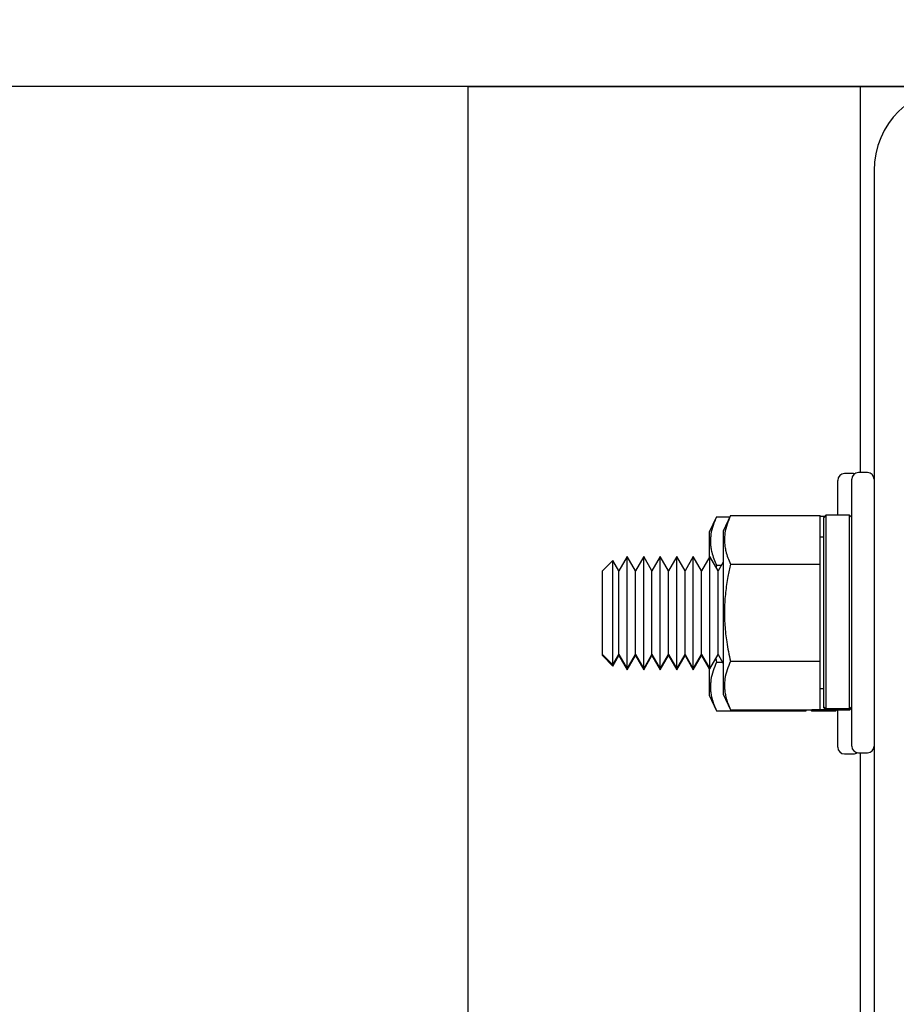
# Model space of a CAD drawing. Extents: x -514 to -353, y -26 to 86.
# Drawn here: x -450 to -446, y 52 to 56 of the extents above; entities that cross this region are included whole.
import ezdxf

# ---------------------------------------------------------------- set-up
doc = ezdxf.new("R2010")
doc.units = 0
doc.header["$LTSCALE"] = 10
doc.header["$MEASUREMENT"] = 0
doc.header["$PDMODE"] = 98
doc.layers.get('DEFPOINTS').update_dxf_attribs({"linetype": 'CONTINUOUS'})
for name, color, linetype in [('DIM', 1, 'CONTINUOUS'), ('HW', 130, 'CONTINUOUS'), ('RAIL_HYDRO', 52, 'CONTINUOUS')]:
    doc.layers.add(name, color=color, linetype=linetype)
doc.styles.get("Standard").update_dxf_attribs({"font": 'SIMPLEX.shx', "width": 0.85})
doc.dimstyles.get("Standard").update_dxf_attribs({"dimscale": 16, "dimtxt": 0.09375, "dimasz": 0.09375, "dimexe": 0.0625, "dimexo": 0.0625, "dimgap": 0.0625, "dimtad": 0, "dimtih": 1, "dimtoh": 1, "dimdec": 4, "dimzin": 4, "dimdsep": 46, "dimtxsty": 'STANDARD', "dimcen": 0.0625, "dimadec": 0, "dimazin": 0, "dimtfac": 1, "dimtdec": 4, "dimtofl": 0, "dimtmove": 0, "dimatfit": 3, "dimfxl": 1, "dimtolj": 1, "dimtzin": 0, "dimarcsym": 0})

# ---------------------------------------------------------------- blocks, each defined once
blk = doc.blocks.new('*D82')
at = {"layer": 'DEFPOINTS', "color": 0, "transparency": 16777216}
for p in [(-460.636, 78.0738), (-460.636, 53.5), (-398.136, 47.5785)]:
    blk.add_point(p, dxfattribs=at)
at = {"layer": 'DIM', "color": 0, "lineweight": -2, "transparency": 16777216}
for p, q in [((-460.636, 54.25), (-460.636, 78.8238)), ((-398.136, 48.3285), (-398.136, 78.8238)), ((-458.4797, 78.0738), (-440.7401, 78.0738)), ((-400.2922, 78.0738), (-418.0318, 78.0738))]:
    blk.add_line(p, q, dxfattribs=at)
at = {"layer": 'DIM', "color": 0, "transparency": 16777216}
for points in [[(-458.4797, 78.4332), (-458.4797, 77.7144), (-460.636, 78.0738)], [(-400.2922, 78.4332), (-400.2922, 77.7144), (-398.136, 78.0738)]]:
    blk.add_solid(points, dxfattribs=at)
at = {"layer": 'DIM', "color": 0, "transparency": 16777216, "insert": (-429.386, 78.0738), "char_height": 2.16, "attachment_point": 5}
blk.add_mtext('\\A1;(62 1/2") O.D.', dxfattribs=at)
blk = doc.blocks.new('*D83')
at = {"layer": 'DEFPOINTS', "color": 0, "transparency": 16777216}
for p in [(-429.386, 71.3557), (-429.386, 61.2201), (-461.886, 56)]:
    blk.add_point(p, dxfattribs=at)
at = {"layer": 'DIM', "color": 0, "lineweight": -2, "transparency": 16777216}
for p, q in [((-461.886, 56.75), (-461.886, 72.1057)), ((-429.386, 61.9701), (-429.386, 72.1057)), ((-459.7297, 71.3557), (-452.2209, 71.3557)), ((-431.5422, 71.3557), (-437.556, 71.3557))]:
    blk.add_line(p, q, dxfattribs=at)
at = {"layer": 'DIM', "color": 0, "transparency": 16777216}
for points in [[(-459.7297, 71.7151), (-459.7297, 70.9963), (-461.886, 71.3557)], [(-431.5422, 71.7151), (-431.5422, 70.9963), (-429.386, 71.3557)]]:
    blk.add_solid(points, dxfattribs=at)
at = {"layer": 'DIM', "color": 0, "transparency": 16777216, "insert": (-444.8884, 71.3557), "char_height": 2.16, "attachment_point": 5}
blk.add_mtext('\\A1;32 1/2"\\PC/L RAIL', dxfattribs=at)
blk = doc.blocks.new('*D84')
at = {"layer": 'DEFPOINTS', "color": 0, "transparency": 16777216}
for p in [(-461.886, 83.229), (-461.886, 56), (-394.136, 56)]:
    blk.add_point(p, dxfattribs=at)
at = {"layer": 'DIM', "color": 0, "lineweight": -2, "transparency": 16777216}
for p, q in [((-461.886, 56.75), (-461.886, 83.979)), ((-394.136, 56.75), (-394.136, 83.979)), ((-459.7297, 83.229), (-429.3953, 83.229)), ((-396.2922, 83.229), (-415.867, 83.229))]:
    blk.add_line(p, q, dxfattribs=at)
at = {"layer": 'DIM', "color": 0, "transparency": 16777216}
for points in [[(-459.7297, 83.5884), (-459.7297, 82.8696), (-461.886, 83.229)], [(-396.2922, 83.5884), (-396.2922, 82.8696), (-394.136, 83.229)]]:
    blk.add_solid(points, dxfattribs=at)
at = {"layer": 'DIM', "color": 0, "transparency": 16777216, "insert": (-422.6312, 83.229), "char_height": 2.16, "attachment_point": 5}
blk.add_mtext('\\A1;67 3/4"', dxfattribs=at)

msp = doc.modelspace()

# ---------------------------------------------------------------- linework, layer by layer
at = {"layer": 'HW'}
msp.add_line((-394.13597, 56), (-461.88597, 56), dxfattribs=at)
at = {"layer": 'RAIL_HYDRO', "linetype": 'Continuous'}
for p, q in [((-447.63597, 56), (-438.13597, 56)), ((-447.63597, 56), (-447.63597, 48.25)), ((-445.88597, 56), (-445.88597, 54.27827)), ((-445.82347, 55.625), (-445.82347, 47.99995)), ((-445.98597, 54.08777), (-445.98597, 54.24344)), ((-445.91597, 54.27344), (-445.95597, 54.27344)), ((-445.92347, 53.65327), (-445.92347, 54.24827)), ((-445.91054, 54.27294), (-445.91597, 54.27344)), ((-445.85347, 54.27827), (-445.89347, 54.27827)), ((-446.52666, 54.08145), (-446.55897, 54.01217)), ((-446.52666, 54.08145), (-446.46641, 54.08145)), ((-446.46416, 54.08628), (-446.49647, 54.017)), ((-446.46416, 54.08628), (-446.06447, 54.08628)), ((-446.06447, 53.86978), (-446.06447, 54.08628)), ((-446.0433, 54.08294), (-446.06447, 54.08294)), ((-446.03847, 54.08777), (-446.04847, 54.07777)), ((-446.04847, 53.234), (-446.04847, 54.07777)), ((-445.93347, 54.08777), (-446.03847, 54.08777)), ((-446.03847, 54.08777), (-446.03847, 53.22412)), ((-445.92347, 54.07777), (-445.93347, 54.08777)), ((-445.93347, 53.22412), (-445.93347, 54.08777)), ((-446.55897, 54.01217), (-446.55897, 53.89888)), ((-446.49647, 54.017), (-446.49647, 53.28954)), ((-446.04847, 53.99077), (-446.06447, 53.99077)), ((-446.98912, 53.88623), (-447.03597, 53.83938)), ((-446.96219, 53.83938), (-446.98912, 53.88623)), ((-446.98912, 53.42031), (-446.98912, 53.88623)), ((-446.9253, 53.90327), (-446.96219, 53.83938)), ((-446.88842, 53.83938), (-446.9253, 53.90327)), ((-446.9253, 53.40327), (-446.9253, 53.90327)), ((-446.85153, 53.90327), (-446.88842, 53.83938)), ((-446.81464, 53.83938), (-446.85153, 53.90327)), ((-446.85153, 53.40327), (-446.85153, 53.90327)), ((-446.77775, 53.90327), (-446.81464, 53.83938)), ((-446.74087, 53.83938), (-446.77775, 53.90327)), ((-446.77775, 53.40327), (-446.77775, 53.90327)), ((-446.70398, 53.90327), (-446.74087, 53.83938)), ((-446.66709, 53.83938), (-446.70398, 53.90327)), ((-446.70398, 53.40327), (-446.70398, 53.90327)), ((-446.6302, 53.90327), (-446.66709, 53.83938)), ((-446.59332, 53.83938), (-446.6302, 53.90327)), ((-446.6302, 53.40327), (-446.6302, 53.90327)), ((-446.55643, 53.90327), (-446.59332, 53.83938)), ((-446.51954, 53.83938), (-446.55643, 53.90327)), ((-446.55643, 53.40327), (-446.55643, 53.90327)), ((-446.52666, 53.86494), (-446.52873, 53.8553)), ((-446.52666, 53.86494), (-446.50478, 53.86494)), ((-446.49647, 53.87935), (-446.51954, 53.83938)), ((-446.46416, 53.86978), (-446.06447, 53.86978)), ((-446.06447, 53.43676), (-446.06447, 53.86978)), ((-447.03597, 53.46716), (-447.03597, 53.83938)), ((-446.96219, 53.46716), (-446.96219, 53.83938)), ((-446.88842, 53.46716), (-446.88842, 53.83938)), ((-446.81464, 53.46716), (-446.81464, 53.83938)), ((-446.74087, 53.46716), (-446.74087, 53.83938)), ((-446.66709, 53.46716), (-446.66709, 53.83938)), ((-446.59332, 53.46716), (-446.59332, 53.83938)), ((-446.51954, 53.46716), (-446.51954, 53.83938)), ((-445.92347, 53.05827), (-445.92347, 53.65327)), ((-447.03597, 53.46716), (-446.98912, 53.42031)), ((-447.03597, 53.46233), (-447.03597, 53.46716)), ((-447.03597, 53.46233), (-446.98912, 53.41548)), ((-446.98912, 53.42031), (-446.96219, 53.46716)), ((-446.98912, 53.41548), (-446.96219, 53.46233)), ((-446.96219, 53.46716), (-446.9253, 53.40327)), ((-446.96219, 53.46233), (-446.96219, 53.46716)), ((-446.96219, 53.46233), (-446.9253, 53.39844)), ((-446.9253, 53.40327), (-446.88842, 53.46716)), ((-446.9253, 53.39844), (-446.88842, 53.46233)), ((-446.88842, 53.46716), (-446.85153, 53.40327)), ((-446.88842, 53.46233), (-446.88842, 53.46716)), ((-446.88842, 53.46233), (-446.85153, 53.39844)), ((-446.85153, 53.40327), (-446.81464, 53.46716)), ((-446.85153, 53.39844), (-446.81464, 53.46233)), ((-446.81464, 53.46716), (-446.77775, 53.40327)), ((-446.81464, 53.46233), (-446.81464, 53.46716)), ((-446.81464, 53.46233), (-446.77775, 53.39844)), ((-446.77775, 53.40327), (-446.74087, 53.46716)), ((-446.77775, 53.39844), (-446.74087, 53.46233)), ((-446.74087, 53.46716), (-446.70398, 53.40327)), ((-446.74087, 53.46233), (-446.74087, 53.46716)), ((-446.74087, 53.46233), (-446.70398, 53.39844)), ((-446.70398, 53.40327), (-446.66709, 53.46716)), ((-446.70398, 53.39844), (-446.66709, 53.46233)), ((-446.66709, 53.46716), (-446.6302, 53.40327)), ((-446.66709, 53.46233), (-446.66709, 53.46716)), ((-446.66709, 53.46233), (-446.6302, 53.39844)), ((-446.6302, 53.40327), (-446.59332, 53.46716)), ((-446.6302, 53.39844), (-446.59332, 53.46233)), ((-446.59332, 53.46716), (-446.55643, 53.40327)), ((-446.59332, 53.46233), (-446.59332, 53.46716)), ((-446.59332, 53.46233), (-446.55897, 53.40283)), ((-446.55643, 53.40327), (-446.51954, 53.46716)), ((-446.53018, 53.44873), (-446.52666, 53.43193)), ((-446.51954, 53.46716), (-446.49647, 53.42719)), ((-446.98912, 53.41548), (-446.98912, 53.42031)), ((-446.9253, 53.39844), (-446.9253, 53.40327)), ((-446.85153, 53.39844), (-446.85153, 53.40327)), ((-446.77775, 53.39844), (-446.77775, 53.40327)), ((-446.70398, 53.39844), (-446.70398, 53.40327)), ((-446.6302, 53.39844), (-446.6302, 53.40327)), ((-446.55897, 53.40767), (-446.55897, 53.28471)), ((-446.52666, 53.43193), (-446.4992, 53.43193)), ((-446.46416, 53.43676), (-446.06447, 53.43676)), ((-446.06447, 53.22026), (-446.06447, 53.43676)), ((-446.06447, 53.31577), (-446.04847, 53.31577)), ((-446.55897, 53.28471), (-446.52666, 53.21542)), ((-446.49647, 53.28954), (-446.46416, 53.22026)), ((-446.03847, 53.22412), (-446.04847, 53.234)), ((-446.04847, 53.22877), (-446.04847, 53.234)), ((-446.04847, 53.22877), (-446.03847, 53.21877)), ((-445.92347, 53.234), (-445.93347, 53.22412)), ((-445.93347, 53.21877), (-445.92347, 53.22877)), ((-446.52666, 53.21542), (-446.12697, 53.21542)), ((-446.46416, 53.22026), (-446.06447, 53.22026)), ((-446.12697, 53.21542), (-446.12697, 53.22026)), ((-446.10729, 53.22026), (-446.10097, 53.21394)), ((-446.10097, 53.21929), (-446.10195, 53.22026)), ((-446.03898, 53.21929), (-446.10097, 53.21929)), ((-445.99597, 53.21394), (-446.10097, 53.21394)), ((-445.93347, 53.22412), (-446.03847, 53.22412)), ((-445.93347, 53.21877), (-446.03847, 53.21877)), ((-445.99597, 53.21394), (-445.99113, 53.21877)), ((-445.98597, 53.05344), (-445.98597, 53.21877)), ((-445.95597, 53.02344), (-445.91597, 53.02344)), ((-445.89347, 53.02827), (-445.85347, 53.02827)), ((-445.88597, 53.02827), (-445.88597, 49.84664))]:
    msp.add_line(p, q, dxfattribs=at)
for centre, radius, start, end in [((-445.44847, 55.625), 0.375, 90, 180), ((-445.95597, 54.24344), 0.03, 90, 180), ((-445.89347, 54.24827), 0.03, 90, 180), ((-445.85347, 54.24827), 0.03, 0, 90), ((-445.95597, 53.05344), 0.03, 180, 270), ((-445.89347, 53.05827), 0.03, 180, 270), ((-445.85347, 53.05827), 0.03, 270, 0), ((-445.91597, 53.05344), 0.03, 270, 304.67814)]:
    msp.add_arc(centre, radius, start, end, dxfattribs=at)
for points, knots in [([(-446.52666, 54.08145), (-446.5322, 54.06859), (-446.5433, 54.04284), (-446.55107, 54.01007), (-446.55378, 53.98356), (-446.55381, 53.96342), (-446.55181, 53.94311), (-446.54721, 53.91984), (-446.5393, 53.8937), (-446.53088, 53.87454), (-446.52666, 53.86494)], [0, 0, 0, 0, 0.1803913, 0.3612937, 0.4520436, 0.5444618, 0.6375655, 0.73089, 0.8652334, 1, 1, 1, 1]), ([(-446.46416, 54.08628), (-446.4697, 54.07343), (-446.4808, 54.04768), (-446.48857, 54.0149), (-446.49128, 53.98839), (-446.49131, 53.96825), (-446.48931, 53.94794), (-446.48471, 53.92467), (-446.4768, 53.89853), (-446.46838, 53.87937), (-446.46416, 53.86978)], [0, 0, 0, 0, 0.1803913, 0.3612937, 0.4520436, 0.5444618, 0.6375655, 0.73089, 0.8652334, 1, 1, 1, 1]), ([(-446.46416, 53.86978), (-446.4682, 53.85149), (-446.47483, 53.82146), (-446.48182, 53.77926), (-446.48648, 53.74342), (-446.48967, 53.70733), (-446.4913, 53.67081), (-446.49127, 53.63396), (-446.48952, 53.5968), (-446.48611, 53.55964), (-446.48084, 53.52049), (-446.47369, 53.47947), (-446.46734, 53.45101), (-446.46416, 53.43676)], [0, 0, 0, 0, 0.1284599, 0.2108728, 0.2933943, 0.3762991, 0.4593571, 0.5440888, 0.628999, 0.7144166, 0.799986, 0.8999155, 1, 1, 1, 1]), ([(-446.52666, 53.43193), (-446.5322, 53.41908), (-446.5433, 53.39333), (-446.55107, 53.36055), (-446.55378, 53.33404), (-446.55381, 53.3139), (-446.55181, 53.29359), (-446.54721, 53.27032), (-446.5393, 53.24418), (-446.53088, 53.22502), (-446.52666, 53.21542)], [0, 0, 0, 0, 0.18037214, 0.36128178, 0.45204357, 0.54446184, 0.63756546, 0.73089001, 0.86523336, 1, 1, 1, 1]), ([(-446.46416, 53.43676), (-446.4697, 53.42391), (-446.4808, 53.39816), (-446.48857, 53.36538), (-446.49128, 53.33888), (-446.49131, 53.31873), (-446.48931, 53.29842), (-446.48471, 53.27515), (-446.4768, 53.24901), (-446.46838, 53.22985), (-446.46416, 53.22026)], [0, 0, 0, 0, 0.18037214, 0.36128178, 0.45204357, 0.54446184, 0.63756546, 0.73089001, 0.86523336, 1, 1, 1, 1])]:
    msp.add_open_spline(points, degree=3, knots=knots, dxfattribs=at)

# ---------------------------------------------------------------- dimensions: what is measured, and where the dimension line sits
at = {"layer": 'DIM'}
dim = msp.add_linear_dim(base=(-461.88597, 83.22901), p1=(-394.13597, 56), p2=(-461.88597, 56), dimstyle='STANDARD', override={"dimscale": 12, "dimtxt": 0.18, "dimasz": 0.179688, "dimgap": 0.09375, "dimlunit": 5, "dimpost": '"', "dimfrac": 2}, dxfattribs=at)
dim.commit()
dim.dimension.update_dxf_attribs({"geometry": '*D84', "text_midpoint": (-422.63115, 83.22901), "dimtype": 160})
for base, p1, p2, text, picture, middle in [((-460.63597, 78.07382), (-398.13597, 47.5785), (-460.63597, 53.5), '(<>) O.D.', '*D82', (-429.38597, 78.07382)), ((-429.38597, 71.35571), (-461.88597, 56), (-429.38597, 61.22008), '<>\\PC/L RAIL', '*D83', (-444.88845, 71.35571))]:
    dim = msp.add_linear_dim(base=base, p1=p1, p2=p2, text=text, dimstyle='STANDARD', override={"dimscale": 12, "dimtxt": 0.18, "dimasz": 0.179688, "dimgap": 0.09375, "dimlunit": 5, "dimpost": '"', "dimfrac": 2}, dxfattribs=at)
    dim.commit()
    dim.dimension.update_dxf_attribs({"geometry": picture, "text_midpoint": middle, "dimtype": 160})

doc.saveas('drawing.dxf')
